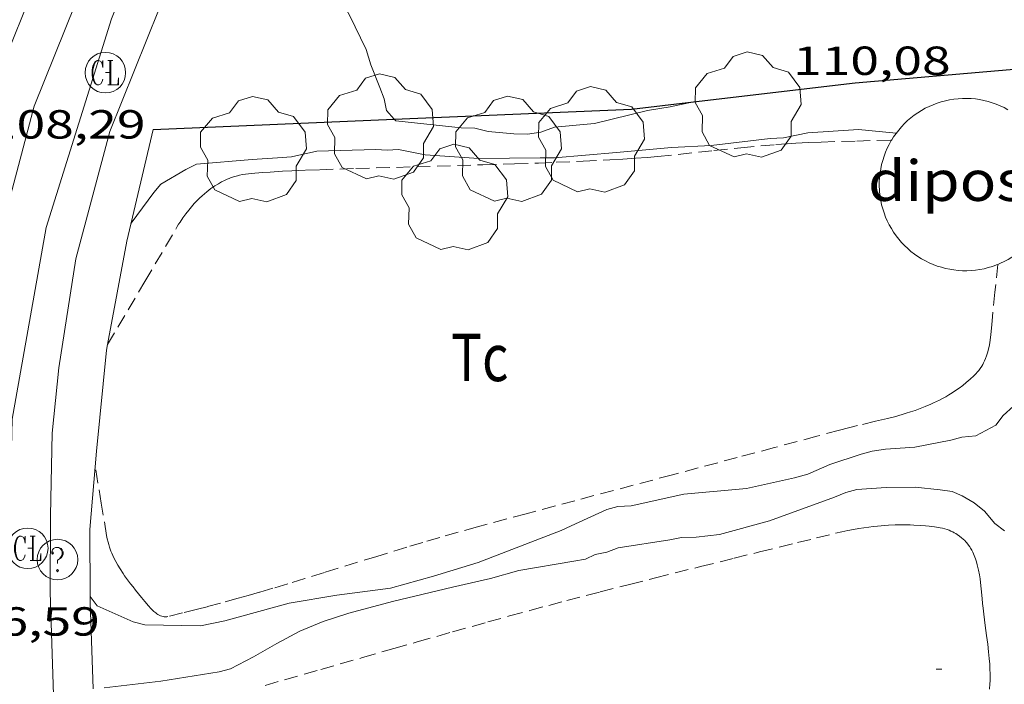
# Model space of a CAD drawing. Units: inches. Extents: x 451000 to 452009, y 4598998 to 4599501.
# Drawn here: x 451844 to 451880, y 4599391 to 4599415 of the extents above; entities that cross this region are included whole.
import ezdxf
from ezdxf.enums import TextEntityAlignment as Align

# ---------------------------------------------------------------- set-up
doc = ezdxf.new("R2010")
doc.units = ezdxf.units.IN
doc.header["$MEASUREMENT"] = 0
doc.linetypes.add('TRAZOS', pattern=[0.75, 0.5, -0.25])
for name, color, linetype, lineweight in [('ARBRE', 7, 'Continuous', 0), ('CORBA DE NIVELL', 7, 'Continuous', 0), ('COTA ALTIMETRICA', 7, 'Continuous', 0), ('DIPOSIT COBERT', 7, 'Continuous', 0), ('EIX VIA URBANA PAVIMENTADA', 7, 'Continuous', 0), ('FILAT', 7, 'Continuous', 0), ('MUR', 7, 'Continuous', 0), ('MUR CONTENCIO', 7, 'Continuous', 0), ('PARCEL-LA DE CONREU', 7, 'Continuous', 0), ('REGISTRE CLAVEGUERAM', 7, 'Continuous', 0), ('REGISTRE SENSE IDENTIFICAR', 7, 'Continuous', 0), ('VORERA', 7, 'Continuous', 0)]:
    doc.layers.add(name, color=color, linetype=linetype, lineweight=lineweight)
doc.styles.add('Style-Arial', font='ARIAL.TTF')
doc.linetypes.add('filat', pattern='A,0.25,[7,dgnlstyle-mataro.shx,S=0.008,R=0,X=0,Y=0],10.25', length=10.5)

# ---------------------------------------------------------------- blocks, each defined once
blk = doc.blocks.new('ARBRE')
at = {"color": 0, "linetype": 'ByBlock', "lineweight": -2, "flags": 128}
blk.add_lwpolyline([(-0.507, -1.872), (-1.415, -1.448), (-1.697, -0.9400000000000001), (-1.675, -0.342), (-1.951, 0.138), (-1.943, 0.686), (-1.511, 1.208), (-0.871, 1.406), (-0.543, 1.846), (-0.027, 2.012), (0.541, 1.882), (0.933, 1.428), (1.495, 1.262), (1.921, 0.6940000000000001), (1.969, 0.068), (1.593, -0.562), (1.593, -1.098), (1.229, -1.618), (0.505, -1.886), (-0.049, -1.762), (-0.507, -1.872)], dxfattribs=at)
blk = doc.blocks.new('RCLAVC')
at = {"color": 0, "linetype": 'ByBlock', "lineweight": -2, "flags": 128}
for points in [[(-0.158, 0.43), (-0.122, 0.26), (-0.122, 0.6), (-0.158, 0.43), (-0.228, 0.544), (-0.332, 0.6), (-0.402, 0.6), (-0.508, 0.544), (-0.578, 0.43), (-0.612, 0.316), (-0.648, 0.146), (-0.648, -0.146), (-0.612, -0.316), (-0.578, -0.43), (-0.508, -0.544), (-0.402, -0.6), (-0.332, -0.6), (-0.228, -0.544), (-0.158, -0.43), (-0.122, -0.316)], [(-0.402, 0.6), (-0.472, 0.544), (-0.542, 0.43), (-0.578, 0.316), (-0.612, 0.146), (-0.612, -0.146), (-0.578, -0.316), (-0.542, -0.43), (-0.472, -0.544), (-0.402, -0.6)], [(0.122, 0.6), (0.368, 0.6)], [(0.226, 0.6), (0.226, -0.6)], [(0.262, 0.6), (0.262, -0.6)], [(0.122, -0.6), (0.648, -0.6), (0.648, -0.26), (0.612, -0.6)]]:
    blk.add_lwpolyline(points, dxfattribs=at)
at = {"color": 0, "linetype": 'ByBlock', "lineweight": -2}
blk.add_circle((-0.001401012718677521, -0.0007607361078262329), 1, dxfattribs=at)
blk = doc.blocks.new('COTA')
at = {"color": 0, "linetype": 'ByBlock', "lineweight": -2}
blk.add_line((0, 0), (0.2, 0), dxfattribs=at)
blk = doc.blocks.new('RDESCC')
at = {"color": 0, "linetype": 'ByBlock', "lineweight": -2, "flags": 128}
for points in [[(-0.24, 0.374), (-0.194, 0.316), (-0.24, 0.26), (-0.288, 0.316), (-0.288, 0.374), (-0.24, 0.486), (-0.194, 0.544), (-0.1, 0.6), (0.042, 0.6), (0.184, 0.544), (0.232, 0.486), (0.286, 0.374), (0.286, 0.26), (0.232, 0.146), (0.184, 0.09), (-0.004, -0.024), (-0.004, -0.194)], [(0.042, 0.6), (0.138, 0.544), (0.184, 0.486), (0.232, 0.374), (0.232, 0.26), (0.184, 0.146), (0.09, 0.034)], [(-0.004, -0.486), (-0.052, -0.544), (-0.004, -0.6), (0.042, -0.544), (-0.004, -0.486)]]:
    blk.add_lwpolyline(points, dxfattribs=at)
at = {"color": 0, "linetype": 'ByBlock', "lineweight": -2}
blk.add_circle((-0.001613611161708832, -0.001560736298561096), 1, dxfattribs=at)

msp = doc.modelspace()

# ---------------------------------------------------------------- linework, layer by layer
at = {"layer": 'CORBA DE NIVELL', "color": 30, "linetype": 'Continuous', "lineweight": 0}
for points, elevation in [([(451857.5093765699, 4599411.527833395), (451857.2264638022, 4599411.84891526), (451857.1454669696, 4599412.282916547), (451856.9784698898, 4599412.701918465), (451856.6444757228, 4599413.538922296), (451856.4694797081, 4599414.099924494), (451855.857488403, 4599415.370931108), (451855.1584968417, 4599416.625938357), (451854.8506053162, 4599417.389495103)], 109.0001689936), ([(451868.5839815097, 4599412.169594284), (451867.7164811126, 4599411.986835881), (451866.878478774, 4599411.849842027), (451864.9194720416, 4599411.362856135), (451863.4334687514, 4599411.232867208), (451862.9284665724, 4599411.048870756), (451862.4384652664, 4599410.976874362), (451861.9324645957, 4599410.991878225), (451860.983463701, 4599411.067885542), (451860.4924638883, 4599411.192889461), (451859.9864632175, 4599411.207893324), (451857.5674613944, 4599411.461912072), (451857.5093765699, 4599411.527833395)], 109.0001689936), ([(451880.4174168402, 4599400.920722354), (451880.0314136544, 4599400.579724754), (451879.7554105177, 4599400.222726295), (451879.0214063068, 4599399.817731236), (451878.5074051988, 4599399.776735073), (451878.0964037194, 4599399.665738019), (451876.761399639, 4599399.400747738), (451875.6783973984, 4599399.326755841), (451875.1883960925, 4599399.254759448), (451874.7773946054, 4599399.142762392), (451873.6243899801, 4599398.768770562), (451872.8113859426, 4599398.402776161), (451872.3133841993, 4599398.274779743), (451870.5353784077, 4599397.874792613), (451868.2203732177, 4599397.66380985), (451866.2683669135, 4599397.231823991), (451865.7863660297, 4599397.213827621), (451865.3753645503, 4599397.102830567), (451864.0493579039, 4599396.497839691), (451863.686356021, 4599396.323842175), (451862.8803524117, 4599396.012847809), (451860.6133423186, 4599395.145863666), (451858.9623359424, 4599394.642875412), (451858.4333339765, 4599394.491879193), (451857.3753300296, 4599394.187886748), (451855.3913249961, 4599393.929901402), (451853.6293200715, 4599393.640914323), (451851.2513114225, 4599392.986931354), (451850.3503086219, 4599392.801937902), (451848.2953057014, 4599392.836953549), (451847.8603059148, 4599392.953957031), (451846.5303082612, 4599393.534968023), (451846.2703246227, 4599393.879951758)], 107.0001658928), ([(451880.0813813407, 4599396.310717757), (451879.7253828829, 4599396.586720887), (451879.3363856866, 4599397.035724535), (451878.9563874345, 4599397.343727895), (451878.5133887128, 4599397.602731658), (451878.1413893956, 4599397.768734738), (451877.6983891792, 4599397.830738195), (451876.7813885163, 4599397.930745308), (451875.7063867055, 4599397.911753436), (451874.6233844649, 4599397.837761538), (451874.2123829855, 4599397.726764483), (451873.7933810688, 4599397.559767405), (451871.3843706873, 4599396.683784325), (451869.5363640056, 4599396.180797566), (451868.6753618741, 4599396.075803937), (451868.1373609641, 4599396.065808004), (451867.7023596826, 4599395.98581118), (451865.7983544773, 4599395.688825166), (451865.3793525606, 4599395.521828085), (451864.9453512732, 4599395.440831254), (451864.5823493901, 4599395.266833737), (451864.1473481011, 4599395.185836912), (451862.1243424077, 4599394.84885174), (451861.0663384684, 4599394.545859298), (451859.6673339321, 4599394.233869429), (451857.4473264233, 4599393.697885443), (451855.8353207146, 4599393.274897018), (451854.8883168335, 4599392.956903711), (451854.0193127699, 4599392.59890975), (451853.1663080711, 4599392.153915531), (451852.3063029363, 4599391.65292128), (451851.4532982374, 4599391.207927062), (451851.0432967596, 4599391.09693), (451848.8772907762, 4599390.750945899), (451846.783285686, 4599390.507961411)], 106.0001643424)]:
    msp.add_lwpolyline(points, dxfattribs=dict(at, elevation=elevation))
at = {"layer": 'CORBA DE NIVELL', "color": 30, "linetype": 'Continuous', "lineweight": 0, "flags": 128}
for points, elevation in [([(451876.0724866317, 4599411.00677096), (451874.6834855709, 4599411.150781722), (451872.8024816607, 4599411.019795791), (451871.9014788677, 4599410.835802342), (451871.4194779914, 4599410.818805973), (451869.2374726434, 4599410.559822128), (451867.7594697828, 4599410.484833226), (451865.7284651544, 4599410.289848333), (451863.4444601869, 4599410.101865372), (451862.9064592846, 4599410.09286944), (451860.6454556122, 4599410.070886562), (451858.6614535758, 4599410.207901828), (451857.672453522, 4599410.402909633), (451857.2454526703, 4599410.377912835), (451856.8264522559, 4599410.408916062), (451854.6444484102, 4599410.347932524), (451853.712445387, 4599410.139939274), (451853.1984442791, 4599410.098943109), (451852.2584423209, 4599410.03295014), (451850.2034378981, 4599409.869965479), (451849.8084357759, 4599409.670968167), (451848.8854301869, 4599409.122974322), (451848.6174274876, 4599408.821975889), (451847.7834175219, 4599407.678980445)], 108.0001674432), ([(451846.2703246227, 4599393.879951758), (451846.2703104758, 4599393.87997053)], 107.0001658928)]:
    msp.add_lwpolyline(points, dxfattribs=dict(at, elevation=elevation))
at = {"layer": 'DIPOSIT COBERT', "color": 1, "linetype": 'Continuous', "lineweight": 20}
for points, elevation in [([(451877.4373073965, 4599412.063278129), (451877.2908948094, 4599411.999715772), (451877.1478505921, 4599411.928898972), (451877.0085339489, 4599411.851005594), (451876.8732947464, 4599411.766231227), (451876.7424725968, 4599411.674788734), (451876.6163960642, 4599411.5769078), (451876.4953816893, 4599411.472834212), (451876.3797334083, 4599411.362829303), (451876.2697416379, 4599411.247169326), (451876.1656826036, 4599411.12614475), (451876.0678176077, 4599411.000059478), (451875.9763924187, 4599410.869230141), (451875.9071640374, 4599410.758762427)], 109.6491256505251), ([(451875.4584690379, 4599408.839765852), (451875.4764678307, 4599408.681764301), (451875.5014666332, 4599408.523762669), (451875.5354654544, 4599408.367760637), (451875.5764646686, 4599408.213770319), (451875.6244635217, 4599408.061767537), (451875.6814623935, 4599407.911764358), (451875.7454612872, 4599407.765760518), (451875.8164605771, 4599407.622768239), (451875.8944595119, 4599407.483763216), (451875.9794584684, 4599407.348757531), (451876.0704578228, 4599407.217763279), (451876.1684568248, 4599407.091756132), (451876.2734562294, 4599406.970760265), (451876.3834556589, 4599406.85576347), (451876.499454735, 4599406.745753788), (451876.6204542133, 4599406.641755268), (451876.746453717, 4599406.543755823), (451876.8774532487, 4599406.452755298), (451877.0124528073, 4599406.368753717), (451877.152452391, 4599406.290751208), (451877.2954520002, 4599406.21974765), (451877.441452015, 4599406.156754985), (451877.5914516798, 4599406.100749173), (451877.7434517485, 4599406.052754268), (451877.897451464, 4599406.011746237), (451878.0544515852, 4599405.978749102), (451878.2114517304, 4599405.953750808), (451878.3704515258, 4599405.936739247), (451878.5294517224, 4599405.927738617), (451878.6894519447, 4599405.92673682), (451878.8484525669, 4599405.933745964), (451879.0074528332, 4599405.947742011), (451879.1654531254, 4599405.970736763), (451879.3224538175, 4599406.001742463), (451879.4774541508, 4599406.039735085), (451879.6304548857, 4599406.086738518), (451879.7804556343, 4599406.139741122), (451879.8274375464, 4599406.159553133)], 109.6886400955336), ([(451879.8274375464, 4599406.159553133), (451879.9274560291, 4599406.201730372), (451880.0714568151, 4599406.26973088), (451880.2124576207, 4599406.345730264), (451880.3484584377, 4599406.427728842), (451880.4814596518, 4599406.51773839), (451880.6084604983, 4599406.613735056), (451880.7314613578, 4599406.715730901), (451880.8484622266, 4599406.823725952), (451880.9604634836, 4599406.937732283), (451881.0664643705, 4599407.056725875), (451881.1286095268, 4599407.134409369)], 109.7193961119712)]:
    msp.add_lwpolyline(points, dxfattribs=dict(at, elevation=elevation))
at = {"layer": 'DIPOSIT COBERT', "color": 1, "linetype": 'Continuous', "lineweight": 20, "flags": 128}
for points, elevation in [([(451880.2084996369, 4599411.878740166), (451880.0675000426, 4599411.953743121), (451879.9235004258, 4599412.022746982), (451879.7755004021, 4599412.083739961), (451879.6255007285, 4599412.136746206), (451879.4725010295, 4599412.182753501), (451879.3175009293, 4599412.221749746), (451879.1605007991, 4599412.251747313), (451879.0025006431, 4599412.273746053), (451878.8435004647, 4599412.288745814), (451878.6845002621, 4599412.295746733), (451878.5245000307, 4599412.293748965), (451878.3654997796, 4599412.284752198), (451878.2064995042, 4599412.267756588), (451878.0494992044, 4599412.241762252), (451877.8934985077, 4599412.208756831), (451877.7384977879, 4599412.167752554), (451877.5864974287, 4599412.119761339), (451877.4374966722, 4599412.063759161)], 109.7071191803923), ([(451875.9071640374, 4599410.758762427), (451875.8916365992, 4599410.733985296), (451875.8137630498, 4599410.594664559), (451875.7429672749, 4599410.45161778), (451875.679427078, 4599410.305204235), (451875.6233020438, 4599410.155791577), (451875.5747330789, 4599410.003755026), (451875.5338421696, 4599409.849476339), (451875.5007320129, 4599409.693343014), (451875.4754857146, 4599409.535747086), (451875.4581667553, 4599409.377084323), (451875.4488185365, 4599409.217753175), (451875.4474645906, 4599409.058153768), (451875.4541083081, 4599408.898686872), (451875.4585788615, 4599408.839937424)], 109.6656607365427)]:
    msp.add_lwpolyline(points, dxfattribs=dict(at, elevation=elevation))
at = {"layer": 'EIX VIA URBANA PAVIMENTADA', "color": 1, "linetype": 'Continuous', "lineweight": 20}
msp.add_polyline3d([(451844.9960405775, 4599354.24914276, 100.8878005419332), (451844.3371003391, 4599366.579942872, 102.4211587935184), (451843.0612503772, 4599386.614983615, 105.3511633361904), (451843.3833557816, 4599400.441002608, 107.0531659749712), (451844.6434115081, 4599407.528004033, 107.745167047848), (451847.0554737248, 4599415.234997683, 108.4791681858416), (451849.5615248044, 4599421.454988311, 108.8821688106528), (451854.770618703, 4599432.765966323, 109.6231699594992), (451859.0489701941, 4599440.323493722, 110.0562656961268)], dxfattribs=at)
at = {"layer": 'FILAT', "color": 7, "linetype": 'filat', "lineweight": 0}
msp.add_polyline3d([(451841.9663628705, 4599410.064075862, 108.0305210791464), (451842.623446352, 4599412.53302712, 108.2271677951408), (451844.5854863831, 4599417.408019792, 108.6721684850688), (451846.005512546, 4599420.566013915, 108.7571686168528)], dxfattribs=at)
at = {"layer": 'MUR', "color": 1, "linetype": 'Continuous', "lineweight": 20}
for points in [[(451846.9074837021, 4599403.195151606, 107.9412105508012), (451847.629412283, 4599407.019980591, 108.1081676106432), (451848.5924451126, 4599411.149979687, 108.4571681517328)], [(451846.4565070199, 4599398.68101258, 107.6373643470063), (451846.5053516307, 4599399.255977083, 107.6641669222656), (451846.8683805102, 4599402.987980113, 107.9321673377728), (451846.9074837021, 4599403.195151606, 107.9412105508012)], [(451846.2703246227, 4599393.879951758, 107.088600148745), (451846.2593292759, 4599396.35997446, 107.5291667129616), (451846.4565070199, 4599398.68101258, 107.6373643470063)], [(451846.3764406157, 4599390.472977842, 106.4204753584039), (451846.2713087929, 4599393.657970179, 107.0491659687696), (451846.2703246227, 4599393.879951758, 107.088600148745)]]:
    msp.add_polyline3d(points, dxfattribs=at)
at = {"layer": 'MUR CONTENCIO', "color": 1, "linetype": 'Continuous', "lineweight": 30, "flags": 128}
for points, elevation in [([(451868.5839815097, 4599412.169594284), (451874.5594984374, 4599412.871785335), (451882.8655167632, 4599413.589723427)], 109.7589984207635), ([(451857.5093765699, 4599411.527833395), (451866.2884782395, 4599411.899846582)], 109.1102162672686)]:
    msp.add_lwpolyline(points, dxfattribs=dict(at, elevation=elevation))
at = {"layer": 'MUR CONTENCIO', "color": 1, "linetype": 'Continuous', "lineweight": 30}
for points, elevation in [([(451866.2884782393, 4599411.899846585), (451868.5839815097, 4599412.169594284)], 109.7531701624393), ([(451848.5924451135, 4599411.14997969), (451857.5093765699, 4599411.527833395)], 108.4571681517918)]:
    msp.add_lwpolyline(points, dxfattribs=dict(at, elevation=elevation))
at = {"layer": 'PARCEL-LA DE CONREU', "color": 7, "linetype": 'TRAZOS', "lineweight": 0}
for points in [[(451846.9074837021, 4599403.195151606, 107.8621667152054), (451848.2904020023, 4599405.529973265, 107.855167218392), (451849.4884192321, 4599407.555967316, 107.8481672075392), (451849.5404199652, 4599407.641967054, 107.8481672075392), (451849.592420668, 4599407.723966789, 107.8481672075392), (451849.6994220479, 4599407.883966224, 107.8491672090896), (451849.8064233292, 4599408.03096564, 107.8511672121904), (451849.9124245254, 4599408.166965047, 107.8531672152912), (451850.017425629, 4599408.290964442, 107.8561672199424), (451850.1184266506, 4599408.404963852, 107.8581672230432), (451850.2174275932, 4599408.508963263, 107.8611672276944), (451850.3134284629, 4599408.603962682, 107.8641672323456), (451850.4054292581, 4599408.689962117, 107.8661672354464), (451850.4934299864, 4599408.76796157, 107.8691672400976), (451850.5784306568, 4599408.838961036, 107.8711672431984), (451850.6584312589, 4599408.901960526, 107.8741672478496), (451850.7354318183, 4599408.959960031, 107.8761672509504), (451850.8094323276, 4599409.011959551, 107.8781672540512), (451850.8784327912, 4599409.058959099, 107.880167257152), (451851.0114336272, 4599409.141958219, 107.8831672618032), (451851.1304343125, 4599409.207957419, 107.8861672664544), (451851.2364348865, 4599409.261956698, 107.8881672695552), (451851.3304353585, 4599409.304956052, 107.890167272656), (451851.4134357451, 4599409.338955475, 107.8911672742064), (451851.4864360707, 4599409.366954965, 107.8931672773072), (451851.6164365985, 4599409.409954044, 107.8941672788576), (451851.7144369629, 4599409.437953345, 107.895167280408), (451851.7894372082, 4599409.454952802, 107.8961672819584), (451851.9014375488, 4599409.476951986, 107.8971672835088), (451852.0154378469, 4599409.492951145, 107.8971672835088), (451852.3574386428, 4599409.527948605, 107.8971672835088), (451852.6574393127, 4599409.554946371, 107.8971672835088), (451852.9194398631, 4599409.573944411, 107.8971672835088), (451853.3784407871, 4599409.601940973, 107.8971672835088), (451853.7224414495, 4599409.618938388, 107.8971672835088), (451854.2394424103, 4599409.639934499, 107.8971672835088), (451854.756443356, 4599409.658930605, 107.8971672835088), (451856.0974457765, 4599409.7039205, 107.8991672866096), (451860.7904540919, 4599409.840885105, 107.905167295912), (451861.9634561912, 4599409.877876261, 107.9071672990128), (451862.8434577832, 4599409.90786963, 107.9081673005632), (451863.5034589961, 4599409.932864662, 107.9091673021136), (451864.4924608406, 4599409.973857222, 107.910167303664), (451865.4814627304, 4599410.02084979, 107.9111673052144), (451865.9714637026, 4599410.048846116, 107.9111673052144), (451866.429464663, 4599410.081842693, 107.9121673067648), (451866.8594655952, 4599410.116839484, 107.9121673067648), (451867.2624664932, 4599410.152836481, 107.9121673067648), (451868.0164682237, 4599410.226830875, 107.9131673083152), (451869.3364713325, 4599410.366821077, 107.9131673083152), (451870.3264736563, 4599410.470813726, 107.9131673083152), (451871.0684753455, 4599410.541808208, 107.9141673098656), (451871.6264765672, 4599410.588804047, 107.915167311416), (451872.0444774504, 4599410.619800922, 107.915167311416), (451872.358478089, 4599410.639798571, 107.9161673129664), (451872.829479009, 4599410.664795035, 107.9171673145168), (451873.3014798773, 4599410.682791482, 107.9181673160672), (451874.6124821982, 4599410.720781594, 107.9211673207184), (451875.9071640374, 4599410.758762427, 107.9241665829988)], [(451875.9071640374, 4599410.758762427, 107.9241665829988), (451875.9074844942, 4599410.758771827, 107.9241673253696)], [(451879.8274375464, 4599406.159553133, 107.9731658017418), (451879.7254477564, 4599405.136734142, 107.9641673873856), (451879.6214395599, 4599404.077733289, 107.9541673718816), (451879.5964374802, 4599403.808733062, 107.9521673687808), (451879.5734356462, 4599403.571732868, 107.9531673703312), (451879.5484340369, 4599403.364732738, 107.9541673718816), (451879.5194326338, 4599403.185732679, 107.9561673749824), (451879.4874314005, 4599403.029732681, 107.9581673780832), (451879.4524303295, 4599402.895732739, 107.960167381184), (451879.4164294011, 4599402.780732834, 107.9621673842848), (451879.3784285834, 4599402.680732966, 107.9631673858352), (451879.3424278751, 4599402.594733107, 107.965167388936), (451879.3064272653, 4599402.521733265, 107.9661673904864), (451879.2724267271, 4599402.457733425, 107.9671673920368), (451879.2404262601, 4599402.402733582, 107.9681673935872), (451879.1784254432, 4599402.307733906, 107.970167396688), (451879.1264248391, 4599402.238734193, 107.9711673982384), (451879.0854243885, 4599402.187734425, 107.9721673997888), (451879.0184237231, 4599402.113734819, 107.9741674028896), (451878.9454230561, 4599402.04073526, 107.97516740444), (451878.8044218663, 4599401.912736132, 107.9771674075408), (451878.6674207661, 4599401.795736989, 107.980167412192), (451878.532419745, 4599401.688737848, 107.9831674168432), (451878.4014187983, 4599401.59073869, 107.9861674214944), (451878.2724179078, 4599401.499739527, 107.9881674245952), (451878.1474170918, 4599401.41774035, 107.9911674292464), (451878.0254163185, 4599401.340741155, 107.9941674338976), (451877.9054156013, 4599401.270741957, 107.9971674385488), (451877.7894149282, 4599401.205742736, 108.0001674432), (451877.6764142978, 4599401.145743501, 108.0031674478512), (451877.5654137084, 4599401.090744257, 108.0061674525024), (451877.4584131479, 4599401.038744989, 108.0091674571536), (451877.3544126301, 4599400.991745705, 108.0121674618048), (451877.1504116537, 4599400.904747118, 108.0171674695568), (451876.9574107855, 4599400.829748467, 108.0221674773088), (451876.7764100116, 4599400.764749738, 108.0271674850608), (451876.6054093064, 4599400.706750946, 108.0311674912624), (451876.443408676, 4599400.656752098, 108.035167497464), (451876.2924080928, 4599400.610753172, 108.0391675036656), (451876.0054070483, 4599400.531755229, 108.0461675145184), (451875.7544061661, 4599400.466757031, 108.0521675238208), (451875.311404675, 4599400.360760229, 108.060167536224), (451874.6444024647, 4599400.205765049, 108.070167551728), (451874.3094013308, 4599400.124767465, 108.0731675563792), (451873.9754001528, 4599400.037769864, 108.0741675579296), (451873.139397142, 4599399.811775857, 108.0741675579296), (451871.5713915091, 4599399.389787101, 108.0691675501776), (451870.1993865973, 4599399.022796942, 108.0611675377744), (451867.7973780173, 4599398.382814175, 108.040167505216), (451864.1953651716, 4599397.425840021, 108.0041674494016), (451862.3953587313, 4599396.944852933, 107.9871674230448), (451860.5963522698, 4599396.460865833, 107.97516740444), (451859.8773496528, 4599396.262870981, 107.9711673982384), (451859.2033471435, 4599396.069875796, 107.9681673935872), (451858.5723447615, 4599395.884880297, 107.9641673873856), (451857.9813425022, 4599395.707884507, 107.9611673827344), (451856.8733382199, 4599395.36989239, 107.9561673749824), (451854.9363306718, 4599394.770906159, 107.9471673610288), (451854.2103278543, 4599394.547911322, 107.945167357928), (451853.5753254053, 4599394.354915841, 107.9431673548272), (451853.0203232854, 4599394.188919795, 107.9411673517264), (451852.5343214468, 4599394.045923259, 107.940167350176), (451852.1103198638, 4599393.923926287, 107.9391673486256), (451851.7383184828, 4599393.817928946, 107.9391673486256), (451851.0873161153, 4599393.638933608, 107.9381673470752), (451850.6003143739, 4599393.508937102, 107.9381673470752), (451850.2343130857, 4599393.41393973, 107.9381673470752), (451849.685311195, 4599393.276943684, 107.9391673486256), (451849.137309359, 4599393.14694764, 107.940167350176), (451849.1013092502, 4599393.139947903, 107.940167350176), (451849.0673091746, 4599393.136948156, 107.940167350176), (451849.0353091175, 4599393.135948397, 107.9411673517264), (451849.0043090846, 4599393.137948636, 107.9411673517264), (451848.9743090608, 4599393.140948867, 107.9411673517264), (451848.9173090711, 4599393.153949321, 107.9421673532768), (451848.8643091331, 4599393.172949753, 107.9441673563776), (451848.8163092256, 4599393.194950151, 107.945167357928), (451848.7723093471, 4599393.219950523, 107.9461673594784), (451848.7313094959, 4599393.247950878, 107.9471673610288), (451848.6933096495, 4599393.27595121, 107.9491673641296), (451848.623309981, 4599393.33395183, 107.9511673672304), (451848.5633103205, 4599393.390952374, 107.9531673703312), (451848.5113106496, 4599393.444952853, 107.955167373432), (451848.4233112644, 4599393.543953673, 107.9591673796336), (451848.2953122419, 4599393.698954885, 107.9641673873856), (451848.2323127285, 4599393.775955483, 107.9661673904864), (451848.1703132014, 4599393.850956069, 107.9681673935872), (451848.0553140702, 4599393.988957156, 107.9721673997888), (451847.9493148772, 4599394.116958159, 107.9771674075408), (451847.8523156372, 4599394.236959081, 107.9821674152928), (451847.7633163566, 4599394.349959932, 107.9871674230448), (451847.6833170369, 4599394.455960702, 107.9921674307968), (451847.6093176733, 4599394.554961418, 107.9971674385488), (451847.5433182766, 4599394.647962063, 108.0021674463008), (451847.4823188498, 4599394.735962662, 108.0061674525024), (451847.3743199419, 4599394.901963739, 108.0121674618048), (451847.2863209207, 4599395.048964635, 108.0171674695568), (451847.214321788, 4599395.17796538, 108.020167474208), (451847.1553225691, 4599395.292966006, 108.0211674757584), (451847.1073232686, 4599395.394966529, 108.0211674757584), (451847.068323891, 4599395.484966964, 108.020167474208)], [(451879.8274556766, 4599406.159734954, 107.9731674013392), (451879.8274375464, 4599406.159553133, 107.9731658017418)], [(451846.9073821413, 4599403.194980138, 107.8621672292448), (451846.9074837021, 4599403.195151606, 107.8621667152054)], [(451846.4565070199, 4599398.68101258, 107.7462501884629), (451846.4563471996, 4599398.681976564, 107.7461670493984)], [(451847.068323891, 4599395.484966964, 108.020167474208), (451847.0363244484, 4599395.564967331, 108.0181674711072), (451846.9853254391, 4599395.705967937, 108.0131674633552), (451846.9523261999, 4599395.812968353, 108.0081674556032), (451846.9293267864, 4599395.894968655, 108.0031674478512), (451846.9003276823, 4599396.018969066, 107.9941674338976), (451846.8763286087, 4599396.145969446, 107.9821674152928), (451846.67933734, 4599397.336972787, 107.8621672292448), (451846.4565070199, 4599398.68101258, 107.7462501884629)], [(451852.7352956193, 4599390.600916392, 105.5361636230144), (451854.7943032655, 4599391.187901681, 105.510163582704), (451856.3383090054, 4599391.62889065, 105.495163559448), (451857.4963133121, 4599391.959882376, 105.4861635454944), (451858.3653165411, 4599392.207876168, 105.4821635392928), (451859.6693213702, 4599392.577866848, 105.4791635346416), (451860.9743261705, 4599392.943857512, 105.4821635392928), (451861.7743290876, 4599393.164851785, 105.4871635470448), (451862.5243317983, 4599393.36884641, 105.4931635563472), (451863.2283343238, 4599393.557841362, 105.5011635687504), (451863.8893366764, 4599393.732836617, 105.510163582704), (451865.1293410496, 4599394.05582771, 105.5281636106112), (451866.2163448518, 4599394.334819894, 105.545163636968), (451867.1673481473, 4599394.574813051, 105.5611636617744), (451868.8323538851, 4599394.990801062, 105.5881637036352), (451870.0823581675, 4599395.299792058, 105.605163729992), (451871.0203613745, 4599395.530785299, 105.6161637470464), (451872.426366172, 4599395.875775166, 105.6271637641008), (451873.1283685731, 4599396.048770108, 105.630163768752), (451873.8313709755, 4599396.221765041, 105.6311637703024), (451874.0673717664, 4599396.277763338, 105.6311637703024), (451874.2893724671, 4599396.324761726, 105.630163768752), (451874.4993731038, 4599396.365760196, 105.630163768752), (451874.6973736688, 4599396.399758747, 105.630163768752), (451874.8833741772, 4599396.428757381, 105.6291637672016), (451875.0583746306, 4599396.45275609, 105.6291637672016), (451875.2233750382, 4599396.472754869, 105.6291637672016), (451875.3773754059, 4599396.489753727, 105.6281637656512), (451875.5223757293, 4599396.502752647, 105.6281637656512), (451875.7953762967, 4599396.521750605, 105.6271637641008), (451876.0343767431, 4599396.531748807, 105.6261637625504), (451876.2433770976, 4599396.535747227, 105.6261637625504), (451876.4263773813, 4599396.535745839, 105.625163761), (451876.5863776066, 4599396.532744619, 105.625163761), (451876.7253777841, 4599396.527743557, 105.625163761), (451876.9693780486, 4599396.512741683, 105.6241637594496), (451877.152378211, 4599396.496740269, 105.6241637594496), (451877.2883783156, 4599396.482739216, 105.6241637594496), (451877.4933784361, 4599396.456737621, 105.6231637578992), (451877.6963785156, 4599396.425736031, 105.6231637578992), (451877.7893785232, 4599396.407735297, 105.6231637578992), (451877.875378482, 4599396.38473461, 105.6231637578992), (451877.956378418, 4599396.359733957, 105.6231637578992), (451878.0313783293, 4599396.332733346, 105.6231637578992), (451878.1003782162, 4599396.303732778, 105.6231637578992), (451878.1633780863, 4599396.273732252, 105.6231637578992), (451878.2223779426, 4599396.242731757, 105.6231637578992), (451878.2763777911, 4599396.2117313, 105.6231637578992), (451878.326377641, 4599396.181730873, 105.6231637578992), (451878.4163773026, 4599396.118730092, 105.6231637578992), (451878.4923769727, 4599396.059729425, 105.6231637578992), (451878.555376653, 4599396.004728861, 105.6231637578992), (451878.6083763406, 4599395.95272838, 105.6231637578992), (451878.6533760614, 4599395.906727966, 105.6231637578992), (451878.6903757925, 4599395.863727619, 105.6231637578992), (451878.7513752952, 4599395.785727035, 105.6231637578992), (451878.7943748991, 4599395.724726615, 105.6231637578992), (451878.824374589, 4599395.677726313, 105.6231637578992), (451878.865374091, 4599395.603725888, 105.6231637578992), (451878.9023735718, 4599395.527725489, 105.6231637578992), (451878.9563726767, 4599395.39872488, 105.6231637578992), (451879.0013718284, 4599395.27772435, 105.6221637563488), (451879.0383710283, 4599395.164723895, 105.6211637547984), (451879.0693702722, 4599395.058723495, 105.6191637516976), (451879.0943695522, 4599394.958723149, 105.6181637501472), (451879.116368873, 4599394.864722838, 105.6161637470464), (451879.1503675979, 4599394.689722308, 105.6131637423952), (451879.1743664591, 4599394.534721886, 105.610163737744), (451879.1923654702, 4599394.400721542, 105.6081637346432), (451879.2183637123, 4599394.163720977, 105.6031637268912), (451879.2513610623, 4599393.807720174, 105.5981637191392), (451879.2683597304, 4599393.628719768, 105.5961637160384), (451879.2863584002, 4599393.449719354, 105.595163714488), (451879.3123567561, 4599393.227718811, 105.595163714488), (451879.3673536774, 4599392.810717748, 105.5961637160384), (451879.4173509779, 4599392.444716802, 105.5991637206896), (451879.4593486149, 4599392.124715987, 105.6021637253408), (451879.4913465324, 4599391.843715308, 105.605163729992)], [(451879.4913465324, 4599391.843715308, 105.605163729992), (451879.5153447032, 4599391.597714745, 105.6081637346432), (451879.5313430966, 4599391.38271429, 105.6111637392944), (451879.5403416916, 4599391.195713933, 105.6131637423952), (451879.5453404551, 4599391.03171364, 105.615163745496), (451879.546339364, 4599390.887713409, 105.6171637485968), (451879.5443384125, 4599390.76271323, 105.6181637501472), (451879.5403375792, 4599390.653713091, 105.6191637516976), (451879.5273361099, 4599390.462712894, 105.6211637547984)]]:
    msp.add_polyline3d(points, dxfattribs=at)
at = {"layer": 'VORERA', "color": 1, "linetype": 'Continuous', "lineweight": 0}
for points in [[(451846.5009791977, 4599350.171901014, 100.4571557485328), (451845.4651544571, 4599373.481945013, 103.2631600989552), (451845.2471996595, 4599379.483955973, 104.2661616540064), (451845.0192551428, 4599386.842969113, 105.4031634168112), (451844.7833094603, 4599394.049982077, 106.3841649377536), (451844.8063309307, 4599396.874986282, 106.780165551712), (451844.8673541294, 4599399.919990539, 107.0131659129552), (451845.1123728863, 4599402.341992435, 107.4291665579216), (451845.7414043481, 4599406.359993893, 107.8111671501744), (451846.9954420903, 4599411.077991692, 108.2271677951408), (451848.8184792654, 4599415.604984879, 108.6721684850688), (451850.2005047322, 4599418.678979159, 108.7571686168528), (451860.5216837974, 4599440.169934167, 110.5491713951696)], [(451843.2540269881, 4599357.133936445, 101.57515748188), (451842.5181488259, 4599373.341967157, 103.2631600989552), (451842.2991943379, 4599379.384978187, 104.2661616540064), (451842.0702498575, 4599386.748991342, 105.4031634168112), (451841.8333046135, 4599394.014004405, 106.3841649377536), (451841.8563266682, 4599396.916008729, 106.780165551712), (451841.9203509109, 4599400.098013177, 107.0131659129552), (451842.1853712088, 4599402.719015229, 107.4291665579216), (451842.8504044868, 4599406.969016773, 107.8111671501744), (451844.1914448222, 4599412.011014414, 108.2271677951408), (451846.1034838274, 4599416.761007272, 108.6721684850688), (451847.5105097425, 4599419.889001446, 108.7571686168528)]]:
    msp.add_polyline3d(points, dxfattribs=at)

# ---------------------------------------------------------------- block references
at = {"layer": 'ARBRE', "color": 3, "linetype": 'Continuous', "lineweight": 0, "xscale": 1.000001550400009, "yscale": 1.000001550399986, "zscale": 1.0000015504, "rotation": 359.9995652666707}
for p in [(451870.5914856989, 4599412.003814093, 108.540168280416), (451856.9964584606, 4599411.191915986, 108.5891683563856), (451864.7984669752, 4599410.719856057, 108.6741684881696), (451852.2964448534, 4599410.358950356, 108.57516833468), (451861.7294595538, 4599410.368878799, 108.730168574992), (451859.7394429552, 4599408.587891137, 108.2641678525056)]:
    msp.add_blockref('ARBRE', p, dxfattribs=at)
at = {"layer": 'COTA ALTIMETRICA', "color": 7, "linetype": 'Continuous', "lineweight": 0, "xscale": 1.000001550400009, "yscale": 1.000001550399986, "zscale": 1.0000015504, "rotation": 359.9995652666707}
for p in [(451846.8314582935, 4599413.2469963, 108.290167892816), (451843.9613204549, 4599395.666990821, 106.590165257136), (451877.55733864, 4599391.198728982, 105.42516345092)]:
    msp.add_blockref('COTA', p, dxfattribs=at)
at = {"layer": 'REGISTRE CLAVEGUERAM', "color": 7, "linetype": 'Continuous', "lineweight": 0, "xscale": 0.7500011627999923, "yscale": 0.7500011628000038, "zscale": 0.7500011628000001, "rotation": 359.9995652666702}
for p in [(451846.8314582935, 4599413.2469963, 108.290167892816), (451843.9613204549, 4599395.666990821, 106.590165257136)]:
    msp.add_blockref('RCLAVC', p, dxfattribs=at)
at = {"layer": 'REGISTRE SENSE IDENTIFICAR', "color": 7, "linetype": 'Continuous', "lineweight": 0, "xscale": 0.7500011627999923, "yscale": 0.7500011628000038, "zscale": 0.7500011628000001, "rotation": 359.9995652666702}
msp.add_blockref('RDESCC', (451845.0603189947, 4599395.249981835, 106.530165164112), dxfattribs=at)

# ---------------------------------------------------------------- texts
at = {"layer": 'COTA ALTIMETRICA', "color": 7, "linetype": 'Continuous', "lineweight": 0, "style": 'Style-Arial', "width": 1.333331428571429}
for s, p in [('110,08', (451872.2585050442, 4599414.21280487, 110.0821706711328)), ('108,29', (451842.4844410376, 4599411.861027135, 108.290167892816)), ('106,59', (451840.7942990116, 4599393.488011472, 106.590165257136))]:
    msp.add_text(s, height=1.05000162792, rotation=359.99956526667, dxfattribs=at).set_placement(p, align=Align.TOP_LEFT)
at = {"layer": 'DIPOSIT COBERT', "color": 7, "linetype": 'Continuous', "lineweight": 20, "style": 'Style-Arial', "width": 1.093332}
msp.add_text('diposit', height=1.5000023256, rotation=359.99956526667, dxfattribs=at).set_placement((451878.6582133012, 4599409.255748626, 109.6611700184144), align=Align.MIDDLE_CENTER)
at = {"layer": 'PARCEL-LA DE CONREU', "color": 3, "linetype": 'Continuous', "lineweight": 0, "style": 'Style-Arial', "width": 0.7999979428594939}
msp.add_text('Tc', height=1.750004713203101, rotation=359.99956526667, dxfattribs=at).set_placement((451860.675364503, 4599402.719875936, 107.9891674261456), align=Align.MIDDLE_CENTER)

doc.saveas('drawing.dxf')
